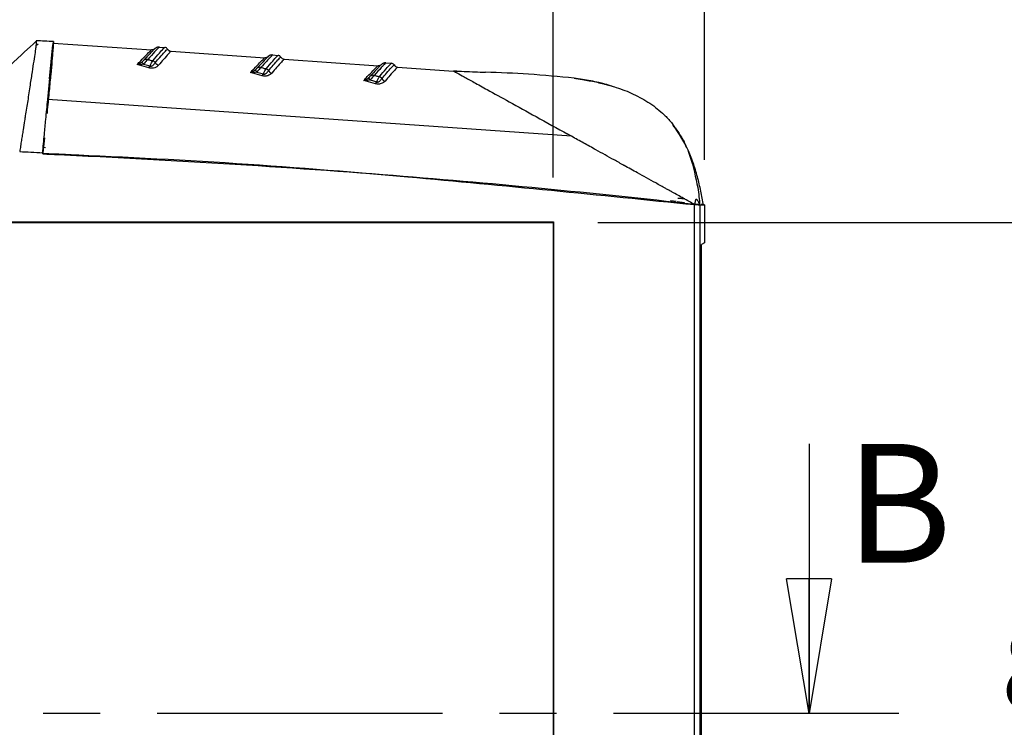
# Model space of a CAD drawing. Extents: x 5 to 292, y 5 to 205.
# Drawn here: x 68 to 90, y 83 to 99 of the extents above; entities that cross this region are included whole.
import ezdxf

# ---------------------------------------------------------------- set-up
doc = ezdxf.new("R2010")
doc.units = 0
doc.linetypes.add('CENTER', pattern=[10.16, 6.35, -1.27, 1.27, -1.27])
doc.layers.get('0').update_dxf_attribs({"linetype": 'CONTINUOUS'})
doc.styles.add('SLDTEXTSTYLE0', font='TXT', dxfattribs={"width": 0.75})
doc.dimstyles.new('SLDDIMSTYLE10', dxfattribs={"dimtxt": 1.852083, "dimasz": 1.5, "dimexe": 0, "dimexo": 0.0625, "dimgap": 0.463021, "dimtad": 0, "dimtih": 1, "dimtoh": 1, "dimdec": 0, "dimlfac": 4, "dimrnd": 1e-09, "dimzin": 12, "dimtxsty": 'SLDTEXTSTYLE0', "dimblk1": 'CLOSED', "dimblk2": 'CLOSED', "dimsah": 1, "dimcen": 0.09, "dimazin": 3, "dimtfac": 1, "dimtdec": 0, "dimtofl": 0, "dimtmove": 0, "dimatfit": 3, "dimtolj": 1, "dimtzin": 12})
doc.dimstyles.new('SLDDIMSTYLE8', dxfattribs={"dimtxt": 1.852083, "dimasz": 1.5, "dimexe": 0, "dimexo": 0.0625, "dimgap": 0.463021, "dimtad": 0, "dimtih": 1, "dimtoh": 1, "dimlfac": 4, "dimrnd": 1e-09, "dimzin": 12, "dimtxsty": 'SLDTEXTSTYLE0', "dimblk1": 'CLOSED', "dimblk2": 'CLOSED', "dimsah": 1, "dimcen": 0.09, "dimazin": 3, "dimtfac": 1, "dimtofl": 0, "dimtmove": 0, "dimatfit": 3, "dimtolj": 1, "dimtzin": 12})
doc.dimstyles.new('SLDDIMSTYLE9', dxfattribs={"dimtxt": 1.852083, "dimasz": 1.5, "dimexe": 0, "dimexo": 0.0625, "dimgap": 0.463021, "dimtad": 0, "dimtih": 1, "dimtoh": 1, "dimlfac": 4, "dimrnd": 1e-09, "dimzin": 4, "dimtxsty": 'SLDTEXTSTYLE0', "dimblk1": 'CLOSED', "dimblk2": 'CLOSED', "dimsah": 1, "dimcen": 0.09, "dimazin": 3, "dimtfac": 1, "dimtofl": 0, "dimtmove": 0, "dimatfit": 3, "dimtolj": 1, "dimtzin": 12})

# ---------------------------------------------------------------- blocks, each defined once
blk = doc.blocks.new('_CLOSED')
at = {"color": 0, "linetype": 'BYBLOCK'}
for p, q in [((-1, 0.166667), (0, 0)), ((-1, 0.166667), (-1, -0.166667)), ((0, 0), (-1, -0.166667)), ((0, 0), (-1, 0))]:
    blk.add_line(p, q, dxfattribs=at)
blk = doc.blocks.new('_D_19')
at = {"color": 7, "linetype": 'CONTINUOUS'}
for p, q in [((36.385, 95.109), (36.385, 108.578)), ((79.635, 95.109), (79.635, 108.578)), ((36.385, 107.578), (79.635, 107.578))]:
    blk.add_line(p, q, dxfattribs=at)
at = {"color": 7, "linetype": 'CONTINUOUS', "xscale": 1.5, "yscale": 1.5, "rotation": 180.0000000000004}
blk.add_blockref('_CLOSED', (36.385, 107.578, 0.025), dxfattribs=at)
at = {"color": 7, "linetype": 'CONTINUOUS', "xscale": 1.5, "yscale": 1.5}
blk.add_blockref('_CLOSED', (79.635, 107.578, 0.025), dxfattribs=at)
at = {"color": 7, "linetype": 'CONTINUOUS', "insert": (55.206, 109.965, 0.025), "char_height": 1.8521, "attachment_point": 1, "style": 'SLDTEXTSTYLE0'}
blk.add_mtext('173', dxfattribs=at)
blk = doc.blocks.new('_D_20')
at = {"color": 7, "linetype": 'CONTINUOUS'}
for p, q in [((80.635, 94.109), (94.444, 94.109)), ((93.444, 94.109), (93.444, 85.64)), ((93.444, 72.259), (93.444, 82.697)), ((80.635, 72.259), (94.444, 72.259))]:
    blk.add_line(p, q, dxfattribs=at)
at = {"color": 7, "linetype": 'CONTINUOUS', "xscale": 1.5, "yscale": 1.5}
for p, rotation in [((93.444, 94.109, 0.025), 90.0000000000004), ((93.444, 72.259, 0.025), 270.0000000000004)]:
    blk.add_blockref('_CLOSED', p, dxfattribs=dict(at, rotation=rotation))
at = {"color": 7, "linetype": 'CONTINUOUS', "insert": (89.615, 85.085, 0.025), "char_height": 1.8521, "attachment_point": 1, "style": 'SLDTEXTSTYLE0'}
blk.add_mtext('87.40', dxfattribs=at)
blk = doc.blocks.new('_D_21')
at = {"color": 7, "linetype": 'CONTINUOUS'}
for p, q in [((33.014, 95.502), (33.014, 113.505)), ((83.006, 95.502), (83.006, 113.505)), ((33.014, 112.505), (83.006, 112.505))]:
    blk.add_line(p, q, dxfattribs=at)
at = {"color": 7, "linetype": 'CONTINUOUS', "xscale": 1.5, "yscale": 1.5, "rotation": 180.0000000000004}
blk.add_blockref('_CLOSED', (33.014, 112.505, 0.025), dxfattribs=at)
at = {"color": 7, "linetype": 'CONTINUOUS', "xscale": 1.5, "yscale": 1.5}
blk.add_blockref('_CLOSED', (83.006, 112.505, 0.025), dxfattribs=at)
at = {"color": 7, "linetype": 'CONTINUOUS', "char_height": 1.8521, "attachment_point": 1, "style": 'SLDTEXTSTYLE0'}
for s, insert in [('200', (51.195, 114.892, 0.025)), ('O/ALL', (57.497, 114.892, 0.025))]:
    blk.add_mtext(s, dxfattribs=dict(at, insert=insert))

msp = doc.modelspace()

# ---------------------------------------------------------------- linework, layer by layer
at = {"color": 7, "linetype": 'CONTINUOUS'}
for p, q in [((68.1686, 98.0761), (68.1233, 98.0349)), ((68.51, 98.1332), (68.1288, 98.1504)), ((68.3848, 96.8403), (68.5062, 98.1004)), ((68.4221, 97.3049), (68.5013, 98.061)), ((68.5062, 98.1004), (70.6961, 97.9473)), ((70.8617, 98.0107), (70.869, 98.0104)), ((70.8686, 98.0104), (70.9913, 98.0018)), ((70.9913, 98.0018), (70.9917, 98.0018)), ((68.489, 97.8252), (68.4912, 97.8509)), ((70.6961, 97.9473), (70.6961, 97.9473)), ((71.0504, 97.9655), (71.0505, 97.9655)), ((71.1293, 97.917), (71.1293, 97.917)), ((71.1293, 97.917), (73.2185, 97.7709)), ((73.2185, 97.7709), (73.2185, 97.7709)), ((73.391, 97.834), (73.5137, 97.8254)), ((73.5137, 97.8254), (73.5141, 97.8254)), ((73.5728, 97.7891), (73.5729, 97.7891)), ((70.6375, 97.5476), (70.3762, 97.6214)), ((70.5173, 97.6308), (70.6657, 97.5891)), ((73.6517, 97.7406), (73.6517, 97.7406)), ((73.6517, 97.7406), (75.7409, 97.5945)), ((75.7409, 97.5945), (75.741, 97.5945)), ((75.9039, 97.6579), (75.9135, 97.6576)), ((75.9135, 97.6576), (76.0361, 97.6491)), ((76.0361, 97.6491), (76.0365, 97.649)), ((76.0953, 97.6127), (76.0953, 97.6127)), ((76.1742, 97.5642), (76.1741, 97.5642)), ((76.1742, 97.5642), (77.4166, 97.4773)), ((73.1599, 97.3712), (72.8986, 97.445)), ((73.0397, 97.4544), (73.1881, 97.4127)), ((77.4166, 97.4773), (77.4271, 97.4719)), ((75.6823, 97.1948), (75.421, 97.2686)), ((75.5621, 97.2781), (75.7105, 97.2363)), ((80.0469, 96.0247), (68.3848, 96.8403)), ((82.2683, 96.3302), (82.3986, 96.1352)), ((80.0469, 96.0247), (79.9606, 96.0725)), ((82.5659, 95.8673), (82.4075, 96.141)), ((68.2871, 95.8251), (68.2738, 95.687)), ((68.3121, 95.9904), (68.2786, 95.661)), ((68.4085, 95.6347), (68.2628, 95.6416)), ((68.27, 95.6481), (68.2703, 95.651)), ((68.2758, 95.6345), (68.2786, 95.661)), ((68.3368, 95.7716), (68.2828, 95.7753)), ((82.26, 94.5873), (82.2469, 94.5816)), ((82.3738, 94.5743), (82.26, 94.5873)), ((82.3943, 94.572), (82.5609, 94.553)), ((82.7801, 71.8531), (82.7801, 94.5146)), ((82.901, 94.4942), (82.9028, 94.494)), ((82.9028, 94.494), (82.9079, 94.4935)), ((82.905, 94.5007), (83.0056, 94.5017)), ((82.905, 94.5007), (82.905, 71.867)), ((82.935, 94.5099), (83.0056, 94.5017)), ((83.0056, 94.5017), (83.0056, 93.6563)), ((36.3719, 94.122), (79.6481, 94.122)), ((36.385, 94.1089), (79.635, 94.1089)), ((79.635, 94.1089), (79.6481, 94.122)), ((79.635, 94.1089), (79.635, 72.2589)), ((79.6481, 94.122), (79.6481, 72.2458)), ((83.0056, 93.6563), (82.9358, 93.6214)), ((82.9358, 72.7464), (82.9358, 93.6214)), ((85.3335, 89.1839), (85.3335, 83.1839))]:
    msp.add_line(p, q, dxfattribs=at)
at = {"color": 8, "linetype": 'CONTINUOUS'}
for p, q in [((71.0505, 97.9655), (71.0508, 97.9654)), ((73.5729, 97.7891), (73.5732, 97.7891)), ((76.0953, 97.6127), (76.0957, 97.6127)), ((68.411, 96.8325), (68.3866, 96.8342))]:
    msp.add_line(p, q, dxfattribs=at)
at = {"color": 7, "linetype": 'CENTER'}
msp.add_line((87.3335, 83.1839), (25.4395, 83.1839), dxfattribs=at)
at = {"color": 7, "linetype": 'CONTINUOUS', "flags": 128}
msp.add_lwpolyline([(68.1283, 98.1386), (68.0614, 98.0777), (67.9945, 98.0169), (67.8666, 97.9005), (67.7997, 97.8396), (67.5322, 97.5962), (67.4656, 97.5356)], dxfattribs=at)
at = {"color": 7, "linetype": 'CONTINUOUS'}
for centre, radius, start, end in [((70.986, 97.927), 0.075, 30.84614, 85.9992), ((70.9864, 97.927), 0.075, 30.8499, 86), ((71.1363, 98.0167), 0.1, 210.84662, 265.99874), ((71.1363, 98.0167), 0.1, 210.84659, 265.99925), ((71.1367, 98.0167), 0.1, 210.8499, 266), ((73.3827, 97.7093), 0.125, 86, 134.18969), ((73.5085, 97.7506), 0.075, 30.84614, 85.9992), ((73.5089, 97.7506), 0.075, 30.8499, 86), ((73.6587, 97.8404), 0.1, 210.84662, 265.99874), ((73.6587, 97.8404), 0.1, 210.84659, 265.99925), ((73.6591, 97.8403), 0.1, 210.8499, 266), ((70.3274, 97.5103), 0.2249, 32.40715, 47.52887), ((70.5852, 97.6295), 0.1071, 76.87458, 128.02231), ((70.543, 97.6419), 0.1336, 315.03838, 336.69304), ((70.7043, 97.6204), 0.0853, 29.59203, 77.67611), ((70.8774, 97.7198), 0.1143, 210.09224, 257.76819), ((73.1076, 97.4531), 0.1071, 76.87458, 128.02231), ((76.0309, 97.5743), 0.075, 30.84614, 85.9992), ((76.0313, 97.5742), 0.075, 30.8499, 86), ((76.1811, 97.664), 0.1, 210.84662, 265.99874), ((76.1811, 97.664), 0.1, 210.84659, 265.99925), ((76.1815, 97.664), 0.1, 210.8499, 266), ((72.8498, 97.3339), 0.2249, 32.40715, 47.52887), ((73.0654, 97.4656), 0.1336, 315.03838, 336.69304), ((73.2268, 97.444), 0.0853, 29.59203, 77.67611), ((73.3998, 97.5434), 0.1143, 210.09224, 257.76819), ((75.63, 97.2767), 0.1071, 76.87458, 128.02231), ((75.7492, 97.2676), 0.0853, 29.59203, 77.67611), ((75.3722, 97.1575), 0.2249, 32.40715, 47.52887), ((75.5878, 97.2892), 0.1336, 315.03838, 336.69304), ((75.9222, 97.367), 0.1143, 210.09224, 257.76819)]:
    msp.add_arc(centre, radius, start, end, dxfattribs=at)
for points, knots in [([(68.1233, 98.0346), (68.1219, 98.0257), (68.1194, 98.0101), (68.1162, 97.9876), (68.1126, 97.9628), (68.1079, 97.9322), (68.0957, 97.8508), (68.0736, 97.7053), (68.0365, 97.4617), (67.9915, 97.167), (67.9416, 96.836), (67.8992, 96.5607), (67.8635, 96.3424), (67.8408, 96.2001), (67.8176, 96.0522), (67.7988, 95.9315), (67.7799, 95.8095), (67.7668, 95.727), (67.7603, 95.6857)], [0, 0, 0, 0, 0.0281645, 0.0493911, 0.0636805, 0.0947797, 0.1261174, 0.2509043, 0.3735237, 0.5004783, 0.6334832, 0.7502272, 0.7853169, 0.8501365, 0.8877413, 0.9250733, 0.9625311, 1, 1, 1, 1]), ([(68.1288, 98.1504), (68.1288, 98.1489), (68.1286, 98.146), (68.1282, 98.1381), (68.1278, 98.1277), (68.1271, 98.1146), (68.1264, 98.0988), (68.1255, 98.0802), (68.1245, 98.0591), (68.1237, 98.0428), (68.1233, 98.0346)], [0, 0, 0, 0, 0.1242792, 0.248765, 0.3734575, 0.4983565, 0.6234611, 0.7487703, 0.8742834, 1, 1, 1, 1]), ([(68.51, 98.1332), (68.5102, 98.1249), (68.5106, 98.1085), (68.5062, 98.0365), (68.4968, 97.913), (68.4796, 97.7118), (68.4522, 97.4131), (68.4171, 97.0454), (68.3879, 96.7448), (68.3692, 96.5584), (68.3661, 96.5275)], [0, 0, 0, 0, 0.10775674, 0.21524796, 0.32274441, 0.48425221, 0.64535947, 0.80663122, 0.96790301, 1, 1, 1, 1]), ([(68.5096, 98.1002), (68.5098, 98.1044), (68.5108, 98.1234), (68.5103, 98.1289), (68.51, 98.1332)], [0, 0, 0, 0, 0.2235968, 1, 1, 1, 1]), ([(70.8686, 98.0104), (70.857, 98.0005), (70.8404, 97.9863), (70.748, 97.8879), (70.6657, 97.7963), (70.6095, 97.7338)], [0, 0, 0, 0, 0.4278939, 0.6092736, 1, 1, 1, 1]), ([(70.7226, 97.7037), (70.7757, 97.7655), (70.8762, 97.8822), (70.968, 97.9824), (70.9835, 97.9953), (70.9913, 98.0018)], [0, 0, 0, 0, 0.35621, 0.67329223, 1, 1, 1, 1]), ([(70.8704, 98.0089), (70.8647, 98.0096), (70.849, 98.0116), (70.8263, 98.0066), (70.8064, 97.9992), (70.7923, 97.9914), (70.7794, 97.9826), (70.7645, 97.9699), (70.7517, 97.9585), (70.7305, 97.9368), (70.7237, 97.9299)], [0, 0, 0, 0, 0.0316077, 0.08687, 0.1360254, 0.187238, 0.2626178, 0.4256997, 0.8176045, 1, 1, 1, 1]), ([(70.3762, 97.6214), (70.4029, 97.6501), (70.4819, 97.735), (70.5876, 97.8447), (70.6745, 97.9315), (70.689, 97.9421), (70.6961, 97.9473)], [0, 0, 0, 0, 0.1442294, 0.4272239, 0.7174384, 1, 1, 1, 1]), ([(70.7238, 97.9298), (70.7171, 97.9232), (70.6918, 97.8986), (70.6172, 97.82), (70.5443, 97.741), (70.5192, 97.7138)], [0, 0, 0, 0, 0.1930106, 0.7231252, 1, 1, 1, 1]), ([(70.7591, 97.9647), (70.7595, 97.965), (70.761, 97.9664), (70.7571, 97.9625), (70.741, 97.9543), (70.7215, 97.9474), (70.7045, 97.9477), (70.696, 97.9478)], [0, 0, 0, 0, 0.1487715, 0.5535327, 0.713536, 0.857488, 1, 1, 1, 1]), ([(70.7785, 97.6625), (70.8141, 97.7042), (70.8986, 97.803), (70.9938, 97.9096), (71.0421, 97.9605), (71.0485, 97.9643), (71.0504, 97.9655)], [0, 0, 0, 0, 0.2284057, 0.5418767, 0.8644251, 1, 1, 1, 1]), ([(71.1293, 97.917), (71.1274, 97.9158), (71.1209, 97.9119), (71.0726, 97.8607), (70.9764, 97.7527), (70.8892, 97.6505), (70.8532, 97.6081)], [0, 0, 0, 0, 0.1357882, 0.4490604, 0.7720569, 1, 1, 1, 1]), ([(72.8986, 97.445), (72.9253, 97.4737), (73.0043, 97.5586), (73.11, 97.6683), (73.1969, 97.7551), (73.2114, 97.7657), (73.2185, 97.7709)], [0, 0, 0, 0, 0.14422937, 0.42722387, 0.7174384, 1, 1, 1, 1]), ([(73.391, 97.834), (73.3865, 97.8308), (73.3787, 97.8252), (73.3322, 97.7774), (73.2589, 97.6991), (73.1745, 97.6049), (73.1319, 97.5574)], [0, 0, 0, 0, 0.2468602, 0.4282117, 0.7112103, 1, 1, 1, 1]), ([(73.2815, 97.7883), (73.2819, 97.7887), (73.2834, 97.79), (73.2795, 97.7862), (73.2634, 97.7779), (73.2439, 97.771), (73.2269, 97.7713), (73.2184, 97.7715)], [0, 0, 0, 0, 0.14877151, 0.55353275, 0.71353604, 0.85748801, 1, 1, 1, 1]), ([(73.245, 97.5273), (73.2981, 97.5891), (73.3986, 97.7058), (73.4905, 97.806), (73.5059, 97.8189), (73.5137, 97.8254)], [0, 0, 0, 0, 0.35621, 0.6732922, 1, 1, 1, 1]), ([(73.3909, 97.8329), (73.3861, 97.8335), (73.3712, 97.8354), (73.3492, 97.8305), (73.3293, 97.8232), (73.3152, 97.8154), (73.3025, 97.8067), (73.2878, 97.7944), (73.2751, 97.7831), (73.2541, 97.7616), (73.2469, 97.7542)], [0, 0, 0, 0, 0.0272244, 0.0833262, 0.1330459, 0.1842284, 0.2584951, 0.4164904, 0.79976, 1, 1, 1, 1]), ([(73.3009, 97.4861), (73.3365, 97.5278), (73.421, 97.6266), (73.5162, 97.7332), (73.5645, 97.7841), (73.5709, 97.7879), (73.5728, 97.7891)], [0, 0, 0, 0, 0.22840565, 0.54187674, 0.86442511, 1, 1, 1, 1]), ([(70.3762, 97.6214), (70.3765, 97.6215), (70.3907, 97.6268), (70.4254, 97.641), (70.4592, 97.6631), (70.4793, 97.6762)], [0, 0, 0, 0, 0.0107863, 0.4126687, 1, 1, 1, 1]), ([(70.5173, 97.6308), (70.4898, 97.6263), (70.4436, 97.6188), (70.3961, 97.6202), (70.3767, 97.6214), (70.3762, 97.6214)], [0, 0, 0, 0, 0.5893268, 0.9892787, 1, 1, 1, 1]), ([(70.4793, 97.6762), (70.4845, 97.6805), (70.4962, 97.6899), (70.509, 97.7029), (70.5159, 97.7102), (70.5192, 97.7138)], [0, 0, 0, 0, 0.296997, 0.6545206, 1, 1, 1, 1]), ([(70.6095, 97.7338), (70.6018, 97.726), (70.5856, 97.7096), (70.5547, 97.6728), (70.5294, 97.6444), (70.5173, 97.6308)], [0, 0, 0, 0, 0.3211383, 0.6744428, 1, 1, 1, 1]), ([(70.6095, 97.7338), (70.6229, 97.7303), (70.6606, 97.7204), (70.6982, 97.7103), (70.7226, 97.7037)], [0, 0, 0, 0, 0.3544224, 1, 1, 1, 1]), ([(70.8532, 97.6081), (70.8475, 97.602), (70.831, 97.5842), (70.7968, 97.5604), (70.7496, 97.5442), (70.7096, 97.5388), (70.6722, 97.5394), (70.6491, 97.5448), (70.6375, 97.5476)], [0, 0, 0, 0, 0.1555467, 0.4537974, 0.6364187, 0.7558999, 0.8780272, 1, 1, 1, 1]), ([(70.6657, 97.5891), (70.6662, 97.5908), (70.6741, 97.617), (70.6923, 97.6642), (70.7124, 97.6905), (70.7226, 97.7037)], [0, 0, 0, 0, 0.032965, 0.5159418, 1, 1, 1, 1]), ([(70.6657, 97.5891), (70.6688, 97.588), (70.675, 97.5857), (70.6857, 97.5852), (70.6981, 97.5872), (70.7148, 97.5943), (70.7458, 97.6192), (70.764, 97.6454), (70.7768, 97.6605), (70.7785, 97.6625)], [0, 0, 0, 0, 0.05417017, 0.10844981, 0.161336, 0.24929261, 0.41163355, 0.92132109, 1, 1, 1, 1]), ([(73.1319, 97.5574), (73.1242, 97.5496), (73.108, 97.5332), (73.0771, 97.4964), (73.0518, 97.468), (73.0397, 97.4544)], [0, 0, 0, 0, 0.3211383, 0.6744428, 1, 1, 1, 1]), ([(73.247, 97.7541), (73.24, 97.7474), (73.2146, 97.7226), (73.1396, 97.6437), (73.0667, 97.5646), (73.0416, 97.5375)], [0, 0, 0, 0, 0.19815765, 0.72489108, 1, 1, 1, 1]), ([(73.1319, 97.5574), (73.1453, 97.5539), (73.183, 97.544), (73.2207, 97.5339), (73.245, 97.5273)], [0, 0, 0, 0, 0.3544224, 1, 1, 1, 1]), ([(73.6517, 97.7406), (73.6498, 97.7394), (73.6434, 97.7355), (73.595, 97.6843), (73.4988, 97.5763), (73.4116, 97.4741), (73.3756, 97.4318)], [0, 0, 0, 0, 0.1357882, 0.4490604, 0.7720569, 1, 1, 1, 1]), ([(75.421, 97.2686), (75.4477, 97.2973), (75.5268, 97.3822), (75.6324, 97.4919), (75.7194, 97.5787), (75.7338, 97.5893), (75.7409, 97.5945)], [0, 0, 0, 0, 0.1442294, 0.4272239, 0.7174384, 1, 1, 1, 1]), ([(75.7687, 97.577), (75.7619, 97.5704), (75.7367, 97.5459), (75.662, 97.4673), (75.5891, 97.3882), (75.5641, 97.3611)], [0, 0, 0, 0, 0.1930106, 0.7231252, 1, 1, 1, 1]), ([(75.9135, 97.6576), (75.9018, 97.6477), (75.8853, 97.6336), (75.7928, 97.5351), (75.7105, 97.4436), (75.6544, 97.381)], [0, 0, 0, 0, 0.4278939, 0.6092736, 1, 1, 1, 1]), ([(75.8039, 97.6119), (75.8043, 97.6123), (75.8058, 97.6136), (75.8019, 97.6098), (75.7858, 97.6015), (75.7663, 97.5946), (75.7493, 97.5949), (75.7408, 97.5951)], [0, 0, 0, 0, 0.1487715, 0.5535327, 0.713536, 0.857488, 1, 1, 1, 1]), ([(75.7674, 97.351), (75.8206, 97.4127), (75.921, 97.5294), (76.0129, 97.6296), (76.0283, 97.6425), (76.0361, 97.6491)], [0, 0, 0, 0, 0.35621, 0.6732922, 1, 1, 1, 1]), ([(75.9153, 97.6561), (75.9095, 97.6569), (75.8938, 97.6588), (75.8711, 97.6538), (75.8513, 97.6465), (75.8372, 97.6387), (75.8243, 97.6298), (75.8093, 97.6172), (75.7966, 97.6058), (75.7753, 97.584), (75.7685, 97.5771)], [0, 0, 0, 0, 0.0316077, 0.08687, 0.1360254, 0.187238, 0.2626178, 0.4256997, 0.8176045, 1, 1, 1, 1]), ([(75.8233, 97.3097), (75.8589, 97.3514), (75.9434, 97.4503), (76.0386, 97.5568), (76.0869, 97.6077), (76.0934, 97.6116), (76.0953, 97.6127)], [0, 0, 0, 0, 0.2284057, 0.5418767, 0.8644251, 1, 1, 1, 1]), ([(76.1741, 97.5642), (76.1722, 97.563), (76.1658, 97.5591), (76.1174, 97.5079), (76.0213, 97.4), (75.9341, 97.2977), (75.898, 97.2554)], [0, 0, 0, 0, 0.13578818, 0.44906037, 0.77205687, 1, 1, 1, 1]), ([(72.8986, 97.445), (72.899, 97.4452), (72.9132, 97.4504), (72.9478, 97.4647), (72.9816, 97.4867), (73.0017, 97.4998)], [0, 0, 0, 0, 0.0107863, 0.4126687, 1, 1, 1, 1]), ([(73.0397, 97.4544), (73.0122, 97.4499), (72.966, 97.4424), (72.9185, 97.4438), (72.8991, 97.445), (72.8986, 97.445)], [0, 0, 0, 0, 0.5893268, 0.9892787, 1, 1, 1, 1]), ([(73.0017, 97.4998), (73.007, 97.5041), (73.0186, 97.5135), (73.0314, 97.5265), (73.0383, 97.5339), (73.0416, 97.5375)], [0, 0, 0, 0, 0.296997, 0.6545206, 1, 1, 1, 1]), ([(73.3756, 97.4318), (73.3699, 97.4256), (73.3534, 97.4078), (73.3192, 97.3841), (73.2721, 97.3678), (73.232, 97.3624), (73.1946, 97.363), (73.1715, 97.3684), (73.1599, 97.3712)], [0, 0, 0, 0, 0.1555467, 0.4537974, 0.6364187, 0.7558999, 0.8780272, 1, 1, 1, 1]), ([(73.1881, 97.4127), (73.1886, 97.4144), (73.1965, 97.4406), (73.2147, 97.4878), (73.2349, 97.5141), (73.245, 97.5273)], [0, 0, 0, 0, 0.032965, 0.5159418, 1, 1, 1, 1]), ([(73.1881, 97.4127), (73.1912, 97.4116), (73.1974, 97.4093), (73.2082, 97.4088), (73.2205, 97.4108), (73.2372, 97.4179), (73.2682, 97.4428), (73.2865, 97.469), (73.2992, 97.4841), (73.3009, 97.4861)], [0, 0, 0, 0, 0.0541702, 0.1084498, 0.161336, 0.2492926, 0.4116335, 0.9213211, 1, 1, 1, 1]), ([(75.5241, 97.3234), (75.5294, 97.3277), (75.541, 97.3371), (75.5538, 97.3502), (75.5607, 97.3575), (75.5641, 97.3611)], [0, 0, 0, 0, 0.296997, 0.6545206, 1, 1, 1, 1]), ([(75.6544, 97.381), (75.6466, 97.3732), (75.6304, 97.3568), (75.5995, 97.32), (75.5742, 97.2916), (75.5621, 97.2781)], [0, 0, 0, 0, 0.3211383, 0.6744428, 1, 1, 1, 1]), ([(75.6544, 97.381), (75.6677, 97.3775), (75.7054, 97.3676), (75.7431, 97.3575), (75.7674, 97.351)], [0, 0, 0, 0, 0.3544224, 1, 1, 1, 1]), ([(75.7105, 97.2363), (75.711, 97.238), (75.7189, 97.2642), (75.7371, 97.3114), (75.7573, 97.3378), (75.7674, 97.351)], [0, 0, 0, 0, 0.03296495, 0.51594183, 1, 1, 1, 1]), ([(77.4921, 97.4746), (77.469, 97.4755), (77.4438, 97.4765), (77.4185, 97.4773), (77.4164, 97.4774)], [0, 0, 0, 0, 0.91327759, 1, 1, 1, 1]), ([(77.4164, 97.4774), (77.4185, 97.4773), (77.4439, 97.4765), (77.4692, 97.4755), (77.4923, 97.4746)], [0, 0, 0, 0, 0.08644718, 1, 1, 1, 1]), ([(77.4166, 97.4773), (77.577, 97.4716), (77.8146, 97.4631), (78.0523, 97.4541), (78.1297, 97.4511)], [0, 0, 0, 0, 0.6746099, 1, 1, 1, 1]), ([(77.4271, 97.4719), (77.448, 97.4606), (77.4915, 97.437), (77.6518, 97.3488), (77.8781, 97.2241), (78.212, 97.0397), (78.6739, 96.7844), (79.2756, 96.4516), (79.7235, 96.2037), (79.9606, 96.0725)], [0, 0, 0, 0, 0.0896964, 0.1862439, 0.2911377, 0.4088636, 0.5825667, 0.7789666, 1, 1, 1, 1]), ([(80.1052, 97.3176), (79.7667, 97.3503), (79.1095, 97.4138), (78.4496, 97.4389), (78.1297, 97.4511)], [0, 0, 0, 0, 0.5150443, 1, 1, 1, 1]), ([(75.421, 97.2686), (75.4214, 97.2688), (75.4356, 97.274), (75.4702, 97.2883), (75.504, 97.3103), (75.5241, 97.3234)], [0, 0, 0, 0, 0.0107863, 0.4126687, 1, 1, 1, 1]), ([(75.5621, 97.2781), (75.5346, 97.2736), (75.4884, 97.266), (75.4409, 97.2674), (75.4215, 97.2686), (75.421, 97.2686)], [0, 0, 0, 0, 0.5893268, 0.9892787, 1, 1, 1, 1]), ([(75.898, 97.2554), (75.8923, 97.2493), (75.8758, 97.2314), (75.8416, 97.2077), (75.7945, 97.1914), (75.7545, 97.1861), (75.7171, 97.1866), (75.6939, 97.1921), (75.6823, 97.1948)], [0, 0, 0, 0, 0.1555467, 0.4537974, 0.6364187, 0.7558999, 0.8780272, 1, 1, 1, 1]), ([(75.7105, 97.2363), (75.7136, 97.2352), (75.7198, 97.2329), (75.7306, 97.2324), (75.7429, 97.2344), (75.7597, 97.2415), (75.7906, 97.2664), (75.8089, 97.2926), (75.8216, 97.3077), (75.8233, 97.3097)], [0, 0, 0, 0, 0.0541702, 0.1084498, 0.161336, 0.2492926, 0.4116335, 0.9213211, 1, 1, 1, 1]), ([(80.1052, 97.3176), (80.1287, 97.3143), (80.254, 97.2968), (80.3782, 97.2742), (80.4792, 97.2559)], [0, 0, 0, 0, 0.1875926, 1, 1, 1, 1]), ([(80.8446, 97.1716), (80.8407, 97.1726), (80.7773, 97.1901), (80.6536, 97.221), (80.4722, 97.2591), (80.2893, 97.2916), (80.1666, 97.3089), (80.1052, 97.3176)], [0, 0, 0, 0, 0.0162048, 0.2613817, 0.5069278, 0.7533564, 1, 1, 1, 1]), ([(80.1903, 97.3051), (80.2231, 97.3006), (80.275, 97.2934), (80.3267, 97.284), (80.3457, 97.2805)], [0, 0, 0, 0, 0.6310716, 1, 1, 1, 1]), ([(80.4792, 97.2559), (80.5741, 97.2362), (80.7641, 97.1968), (80.948, 97.1411), (81.04, 97.1132)], [0, 0, 0, 0, 0.4994858, 1, 1, 1, 1]), ([(80.7245, 97.2012), (80.7156, 97.2042), (80.7, 97.2095), (80.6785, 97.2132), (80.6694, 97.2148)], [0, 0, 0, 0, 0.5783665, 1, 1, 1, 1]), ([(80.7246, 97.2012), (80.7157, 97.2042), (80.7001, 97.2094), (80.6786, 97.2132), (80.6695, 97.2148)], [0, 0, 0, 0, 0.57653606, 1, 1, 1, 1]), ([(80.7619, 97.1926), (80.7856, 97.1869), (80.8133, 97.1802), (80.8407, 97.1726), (80.8446, 97.1716)], [0, 0, 0, 0, 0.8567372, 1, 1, 1, 1]), ([(80.8446, 97.1716), (80.8495, 97.1702), (80.8846, 97.1606), (80.919, 97.1492), (80.9487, 97.1393)], [0, 0, 0, 0, 0.1401711, 1, 1, 1, 1]), ([(81.04, 97.1132), (81.105, 97.0912), (81.2352, 97.0472), (81.3588, 96.9927), (81.4206, 96.9655)], [0, 0, 0, 0, 0.4996865, 1, 1, 1, 1]), ([(81.4206, 96.9655), (81.5491, 96.9004), (81.8066, 96.77), (82.0062, 96.5939), (82.1063, 96.5056)], [0, 0, 0, 0, 0.49899147, 1, 1, 1, 1]), ([(68.2703, 95.651), (68.277, 95.7206), (68.2906, 95.8614), (68.3093, 96.0563), (68.3266, 96.2354), (68.3446, 96.4228), (68.3643, 96.6272), (68.378, 96.7691), (68.3848, 96.8403)], [0, 0, 0, 0, 0.159074, 0.322287, 0.4590484, 0.5968668, 0.7976259, 1, 1, 1, 1]), ([(82.1063, 96.5056), (82.135, 96.477), (82.1924, 96.4198), (82.243, 96.3601), (82.2683, 96.3302)], [0, 0, 0, 0, 0.4996054, 1, 1, 1, 1]), ([(82.5576, 95.8879), (82.5551, 95.8927), (82.5285, 95.9426), (82.4746, 96.0359), (82.3963, 96.1577), (82.3384, 96.2312), (82.3122, 96.2645)], [0, 0, 0, 0, 0.0362605, 0.3765698, 0.7180559, 1, 1, 1, 1]), ([(82.3139, 96.262), (82.3395, 96.2296), (82.3968, 96.157), (82.4745, 96.036), (82.5285, 95.9427), (82.5551, 95.8927), (82.5576, 95.8879)], [0, 0, 0, 0, 0.27723851, 0.61975021, 0.96350184, 1, 1, 1, 1]), ([(80.5902, 95.7239), (80.4993, 95.7743), (80.317, 95.8752), (80.1371, 95.9748), (80.0469, 96.0247)], [0, 0, 0, 0, 0.4988852, 1, 1, 1, 1]), ([(82.982, 94.4901), (82.9636, 94.5963), (82.9266, 94.809), (82.8643, 95.0725), (82.8046, 95.2815), (82.7536, 95.4377), (82.6957, 95.592), (82.6315, 95.7428), (82.5821, 95.8399), (82.5576, 95.8879)], [0, 0, 0, 0, 0.2204601, 0.4414301, 0.5531029, 0.6649248, 0.7773078, 0.8899386, 1, 1, 1, 1]), ([(68.27, 95.6481), (69.6257, 95.5869), (72.3393, 95.4645), (77.1797, 95.07), (80.6609, 94.7197), (82.7896, 94.5055)], [0, 0, 0, 0, 0.2794529, 0.5593862, 1, 1, 1, 1]), ([(68.2758, 95.6345), (68.3917, 95.6291), (68.5075, 95.6238), (68.979, 95.6019), (69.333, 95.5848), (70.39, 95.5313), (71.0881, 95.4931), (73.1624, 95.3706), (74.5187, 95.2784), (78.2453, 94.9902), (80.5559, 94.7702), (82.7801, 94.5146)], [-0.01447884, -0.01447884, -0.01447884, -0.01447884, 0.00706654, 0.00706654, 0.0732621, 0.0732621, 0.20565323, 0.20565323, 0.47043549, 0.47043549, 0.94769282, 0.94769282, 0.94769282, 0.94769282]), ([(69.7474, 95.5698), (69.6355, 95.5756), (69.2262, 95.5968), (68.8169, 95.6157), (68.5194, 95.6294)], [0, 0, 0, 0, 0.2733711, 1, 1, 1, 1]), ([(80.9964, 95.499), (80.928, 95.5371), (80.7921, 95.6126), (80.6571, 95.687), (80.5902, 95.7239)], [0, 0, 0, 0, 0.5040129, 1, 1, 1, 1]), ([(81.2135, 95.3788), (81.1772, 95.3989), (81.1048, 95.439), (81.0326, 95.479), (80.9964, 95.499)], [0, 0, 0, 0, 0.4997135, 1, 1, 1, 1]), ([(81.2193, 95.3756), (81.2183, 95.3761), (81.2164, 95.3772), (81.2144, 95.3783), (81.2135, 95.3788)], [0, 0, 0, 0, 0.4999997, 1, 1, 1, 1]), ([(81.5136, 95.2126), (81.4645, 95.2398), (81.3662, 95.2942), (81.2683, 95.3485), (81.2193, 95.3756)], [0, 0, 0, 0, 0.499675, 1, 1, 1, 1]), ([(81.9191, 94.988), (81.8514, 95.0255), (81.7159, 95.1005), (81.5811, 95.1752), (81.5136, 95.2126)], [0, 0, 0, 0, 0.4996669, 1, 1, 1, 1]), ([(82.1456, 94.8624), (82.1078, 94.8833), (82.0323, 94.9252), (81.9568, 94.9671), (81.9191, 94.988)], [0, 0, 0, 0, 0.4998656, 1, 1, 1, 1]), ([(82.2854, 94.785), (82.2621, 94.7979), (82.2155, 94.8237), (82.1689, 94.8495), (82.1456, 94.8624)], [0, 0, 0, 0, 0.4999375, 1, 1, 1, 1]), ([(82.7896, 94.5055), (82.7055, 94.5521), (82.5374, 94.6453), (82.3694, 94.7384), (82.2854, 94.785)], [0, 0, 0, 0, 0.4999124, 1, 1, 1, 1]), ([(82.855, 94.8855), (82.8651, 94.8174), (82.8852, 94.6811), (82.897, 94.5564), (82.9028, 94.494)], [0, 0, 0, 0, 0.4998833, 1, 1, 1, 1]), ([(82.5665, 94.6334), (82.5502, 94.6345), (82.5199, 94.6367), (82.4477, 94.6418), (82.4141, 94.6442)], [0, 0, 0, 0, 0.5345406, 1, 1, 1, 1]), ([(82.905, 94.5007), (82.9047, 94.5008), (82.904, 94.5008), (82.9004, 94.5012), (82.8951, 94.5017), (82.8877, 94.5025), (82.8783, 94.5035), (82.865, 94.505), (82.8454, 94.5072), (82.8162, 94.5105), (82.7928, 94.5132), (82.7801, 94.5146)], [0, 0, 0, 0, 0.0796852, 0.1608601, 0.2435409, 0.3277427, 0.4134799, 0.5007662, 0.6345525, 0.8009916, 1, 1, 1, 1]), ([(82.9028, 94.494), (82.8946, 94.519), (82.8822, 94.5566), (82.8575, 94.5953), (82.8417, 94.6135), (82.8307, 94.6215), (82.8224, 94.6234), (82.8166, 94.6226), (82.8118, 94.6193), (82.8064, 94.6125), (82.8018, 94.6007), (82.7972, 94.5779), (82.7938, 94.5454), (82.791, 94.5188), (82.7896, 94.5055)], [0, 0, 0, 0, 0.24741, 0.3719517, 0.4343007, 0.4964183, 0.5276217, 0.5587916, 0.5898389, 0.6210729, 0.684264, 0.7472301, 0.8734598, 1, 1, 1, 1]), ([(82.8579, 94.4985), (82.8472, 94.4996), (82.8259, 94.5018), (82.8017, 94.5042), (82.7896, 94.5055)], [0, 0, 0, 0, 0.5007426, 1, 1, 1, 1]), ([(82.9028, 94.494), (82.9019, 94.4941), (82.9002, 94.4943), (82.8906, 94.4952), (82.8767, 94.4966), (82.8642, 94.4979), (82.8579, 94.4985)], [0, 0, 0, 0, 0.25332876, 0.50072362, 0.74888176, 1, 1, 1, 1])]:
    msp.add_open_spline(points, degree=3, knots=knots, dxfattribs=at)
for points in [[(68.51, 98.1332), (68.3829, 98.139), (68.2559, 98.1447), (68.1288, 98.1504)], [(67.7603, 95.6857), (67.8435, 95.6818), (67.9268, 95.6779), (68.01, 95.6739)], [(68.01, 95.6739), (68.0995, 95.6696), (68.189, 95.6653), (68.2786, 95.6609)], [(83.0056, 94.5017), (82.9821, 94.5045), (82.9585, 94.5072), (82.935, 94.5099)]]:
    msp.add_open_spline(points, degree=3, dxfattribs=at)
at = {"color": 8, "linetype": 'CONTINUOUS'}
msp.add_open_spline([(82.3986, 96.1352), (82.44, 96.0763), (82.569, 95.8929), (82.7406, 95.4503), (82.8092, 95.1116), (82.855, 94.8855)], degree=3, knots=[0, 0, 0, 0, 0.1359477, 0.4231088, 1, 1, 1, 1], dxfattribs=at)

# ---------------------------------------------------------------- block references
at = {"color": 7, "linetype": 'CONTINUOUS', "xscale": 3, "yscale": 3, "rotation": 270.0000000000004}
msp.add_blockref('_CLOSED', (85.3335, 83.1839), dxfattribs=at)

# ---------------------------------------------------------------- texts
at = {"color": 7, "linetype": 'CONTINUOUS', "insert": (86.1431, 89.1839), "char_height": 2.6458, "attachment_point": 1, "style": 'SLDTEXTSTYLE0'}
msp.add_mtext('B', dxfattribs=at)

# ---------------------------------------------------------------- dimensions: what is measured, and where the dimension line sits
at = {"color": 7, "linetype": 'CONTINUOUS'}
dim = msp.add_linear_dim(base=(83.0056, 113.9763), p1=(33.0143, 94.5017), p2=(83.0056, 94.5017), text='<> O/ALL', dimstyle='SLDDIMSTYLE10', dxfattribs=at)
dim.commit()
dim.dimension.update_dxf_attribs({"geometry": '_D_21', "text_midpoint": (58.01, 113.9763), "dimtype": 160})
dim = msp.add_linear_dim(base=(79.635, 109.0493), p1=(36.385, 94.1089), p2=(79.635, 94.1089), dimstyle='SLDDIMSTYLE8', dxfattribs=at)
dim.commit()
dim.dimension.update_dxf_attribs({"geometry": '_D_19', "text_midpoint": (58.01, 109.0493), "dimtype": 160})
dim = msp.add_linear_dim(base=(93.4443, 72.2589), p1=(79.635, 94.1089), p2=(79.635, 72.2589), angle=90, dimstyle='SLDDIMSTYLE9', dxfattribs=at)
dim.commit()
dim.dimension.update_dxf_attribs({"geometry": '_D_20', "text_midpoint": (93.4443, 84.1688), "dimtype": 160})

doc.saveas('drawing.dxf')
